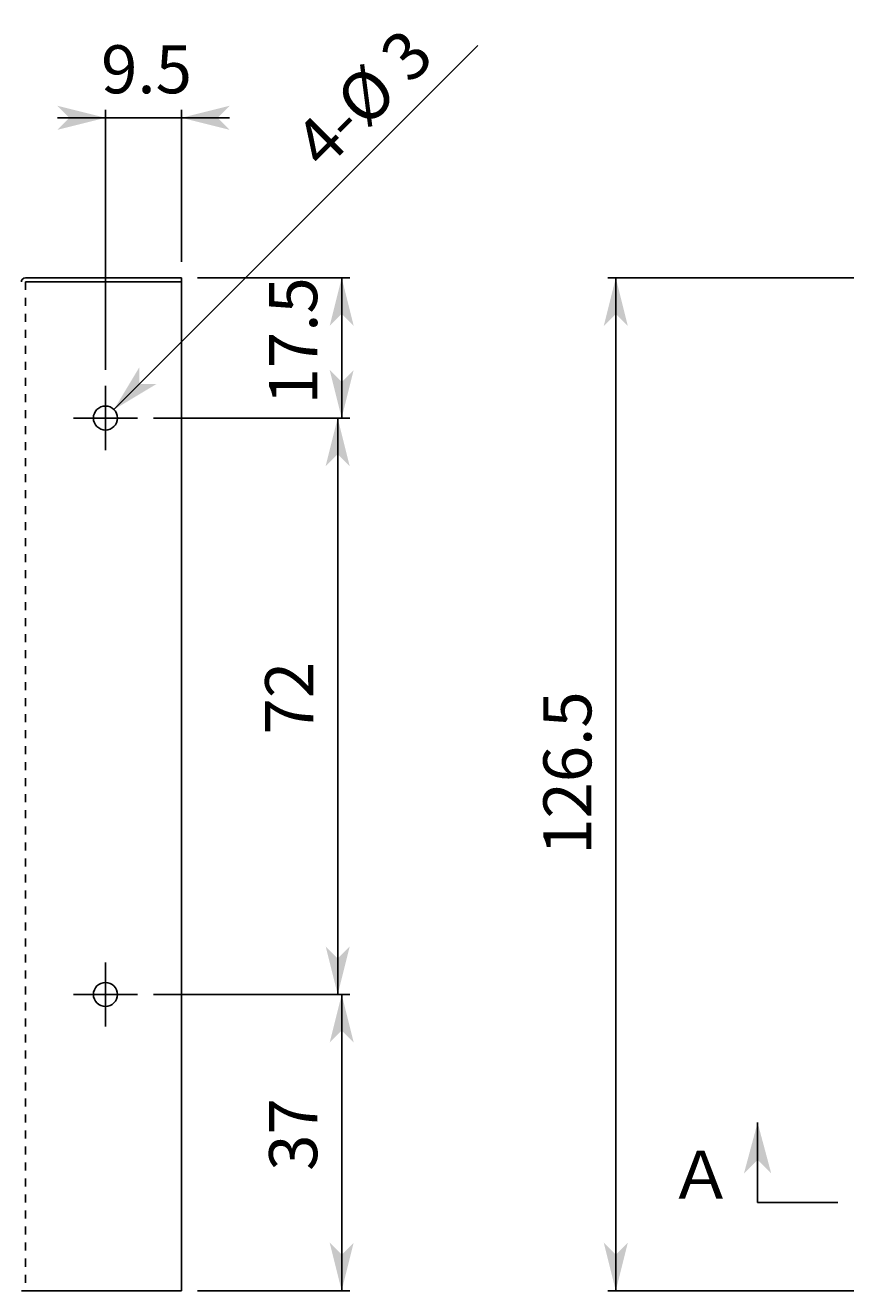
# Model space of a CAD drawing. Extents: x 562 to 1112, y -410 to -30.
# Drawn here: x 658 to 761, y -323 to -165 of the extents above; entities that cross this region are included whole.
import ezdxf

# ---------------------------------------------------------------- set-up
doc = ezdxf.new("R2010")
doc.units = 0
doc.linetypes.add('BORDER', pattern=[22, 20, -1, 0, -1])
doc.linetypes.add('STITCH', pattern=[2, 1, -1])
doc.layers.get('0').update_dxf_attribs({"linetype": 'CONTINUOUS'})
doc.layers.add('寸法線', color=7, linetype='CONTINUOUS')
doc.layers.add('ﾚｲﾔ_1', color=7, linetype='CONTINUOUS')
doc.styles.get("Standard").update_dxf_attribs({"font": 'txt', "bigfont": 'extfont'})
doc.dimstyles.get("Standard").update_dxf_attribs({"dimtxt": 0.18, "dimasz": 0.18, "dimexe": 0.18, "dimexo": 0.0625, "dimgap": 0.09, "dimtad": 0, "dimtih": 1, "dimtoh": 1, "dimzin": 0, "dimcen": 0.09, "dimazin": 3, "dimtfac": 1, "dimtofl": 0, "dimtmove": 0, "dimatfit": 3})

# ---------------------------------------------------------------- blocks, each defined once
blk = doc.blocks.new('*D0')
at = {"color": 0}
for p, q in [((674.11, -285.57), (698.61, -285.57)), ((697.61, -285.57), (697.61, -297.01)), ((697.61, -285.57), (697.61, -311.13)), ((697.61, -285.57), (697.61, -291.57)), ((697.61, -322.57), (697.61, -297.01)), ((697.61, -322.57), (697.61, -311.13)), ((697.61, -322.57), (697.61, -316.57)), ((679.61, -322.57), (698.61, -322.57))]:
    blk.add_line(p, q, dxfattribs=at)
for points in [[(697.61, -285.57), (699.11, -291.57), (696.11, -291.57), (697.61, -290.07)], [(697.61, -322.57), (696.11, -316.57), (699.11, -316.57), (697.61, -318.07)]]:
    blk.add_solid(points, dxfattribs=at)
blk.add_text('37', height=5.997, rotation=90, dxfattribs=at).set_placement((694.55, -307.6))
blk = doc.blocks.new('*D11')
at = {"color": 0}
blk.add_line((669.17, -212.51), (714.61, -167.06), dxfattribs=at)
blk.add_solid([(669.17, -212.51), (672.35, -207.21), (674.47, -209.33), (672.35, -209.33)], dxfattribs=at)
blk.add_text('4-%%c 3', height=5.997, rotation=45, dxfattribs=at).set_placement((695.41, -182.78))
blk = doc.blocks.new('*D12')
at = {"color": 0}
for p, q in [((668.11, -207.57), (668.11, -175.07)), ((677.61, -194.07), (677.61, -175.07)), ((668.11, -176.07), (662.11, -176.07)), ((677.61, -176.07), (668.11, -176.07)), ((668.11, -176.07), (677.61, -176.07)), ((668.11, -176.07), (668.11, -176.07)), ((677.61, -176.07), (677.61, -176.07)), ((677.61, -176.07), (683.61, -176.07))]:
    blk.add_line(p, q, dxfattribs=at)
for points in [[(668.11, -176.07), (662.11, -177.57), (662.11, -174.57), (663.61, -176.07)], [(677.61, -176.07), (683.61, -174.57), (683.61, -177.57), (682.11, -176.07)]]:
    blk.add_solid(points, dxfattribs=at)
blk.add_text('9.5', height=5.997, dxfattribs=at).set_placement((667.56, -173.01))
blk = doc.blocks.new('*D13')
at = {"color": 0}
for p, q in [((679.61, -196.07), (698.61, -196.07)), ((697.61, -213.57), (697.61, -196.07)), ((697.61, -196.07), (697.61, -213.57)), ((697.61, -196.07), (697.61, -196.07)), ((697.61, -196.07), (697.61, -202.07)), ((697.61, -213.57), (697.61, -207.57)), ((674.11, -213.57), (698.61, -213.57)), ((697.61, -213.57), (697.61, -213.57))]:
    blk.add_line(p, q, dxfattribs=at)
for points in [[(697.61, -196.07), (699.11, -202.07), (696.11, -202.07), (697.61, -200.57)], [(697.61, -213.57), (696.11, -207.57), (699.11, -207.57), (697.61, -209.07)]]:
    blk.add_solid(points, dxfattribs=at)
blk.add_text('17.5', height=5.997, rotation=90, dxfattribs=at).set_placement((694.55, -211.88))
blk = doc.blocks.new('*D14')
at = {"color": 0}
for p, q in [((674.11, -213.57), (698.11, -213.57)), ((697.11, -213.57), (697.11, -242.51)), ((697.11, -213.57), (697.11, -256.63)), ((697.11, -213.57), (697.11, -219.57)), ((697.11, -285.57), (697.11, -242.51)), ((697.11, -285.57), (697.11, -256.63)), ((697.11, -285.57), (697.11, -279.57)), ((674.11, -285.57), (698.11, -285.57))]:
    blk.add_line(p, q, dxfattribs=at)
for points in [[(697.11, -213.57), (698.61, -219.57), (695.61, -219.57), (697.11, -218.07)], [(697.11, -285.57), (695.61, -279.57), (698.61, -279.57), (697.11, -281.07)]]:
    blk.add_solid(points, dxfattribs=at)
blk.add_text('72', height=5.997, rotation=90, dxfattribs=at).set_placement((694.05, -253.1))
blk = doc.blocks.new('*U27')
at = {"layer": 'ﾚｲﾔ_1', "linetype": 'CONTINUOUS'}
blk.add_text('Ａ', height=6, dxfattribs=at).set_placement((738.4, -311.08))
blk = doc.blocks.new('*D21')
at = {"color": 0}
for p, q in [((763.05, -196.07), (730.84, -196.07)), ((731.84, -196.07), (731.84, -246.97)), ((731.84, -196.07), (731.84, -271.67)), ((731.84, -196.07), (731.84, -202.07)), ((731.84, -322.57), (731.84, -246.97)), ((731.84, -322.57), (731.84, -271.67)), ((731.84, -322.57), (731.84, -316.57)), ((762.55, -322.57), (730.84, -322.57))]:
    blk.add_line(p, q, dxfattribs=at)
for points in [[(731.84, -196.07), (733.34, -202.07), (730.34, -202.07), (731.84, -200.57)], [(731.84, -322.57), (730.34, -316.57), (733.34, -316.57), (731.84, -318.07)]]:
    blk.add_solid(points, dxfattribs=at)
blk.add_text('126.5', height=5.997, rotation=90, dxfattribs=at).set_placement((728.79, -268.14))

msp = doc.modelspace()

# ---------------------------------------------------------------- linework, layer by layer
at = {"layer": 'ﾚｲﾔ_1', "color": 5}
for p, q in [((677.606, -196.07), (658.106, -196.07)), ((677.606, -196.57), (658.106, -196.57)), ((677.606, -196.07), (677.606, -196.57)), ((677.606, -196.57), (677.606, -322.57)), ((677.606, -322.57), (657.606, -322.57))]:
    msp.add_line(p, q, dxfattribs=at)
at = {"layer": 'ﾚｲﾔ_1', "linetype": 'STITCH'}
msp.add_line((658.106, -196.57), (658.106, -322.57), dxfattribs=at)
at = {"layer": 'ﾚｲﾔ_1', "color": 3, "linetype": 'BORDER'}
for p, q in [((668.106, -209.57), (668.106, -217.57)), ((672.106, -213.57), (664.106, -213.57)), ((668.106, -281.57), (668.106, -289.57)), ((672.106, -285.57), (664.106, -285.57))]:
    msp.add_line(p, q, dxfattribs=at)
at = {"layer": 'ﾚｲﾔ_1'}
for p, q in [((749.549, -311.57), (749.549, -301.57)), ((759.549, -311.57), (749.549, -311.57))]:
    msp.add_line(p, q, dxfattribs=at)
at = {"layer": 'ﾚｲﾔ_1', "color": 5}
for centre in [(668.106, -213.57), (668.106, -285.57)]:
    msp.add_circle(centre, 1.5, dxfattribs=at)
msp.add_arc((658.106, -196.57), 0.5, 90, 180, dxfattribs=at)
at = {"layer": 'ﾚｲﾔ_1', "linetype": 'STITCH'}
msp.add_arc((657.606, -219.038), 0.5, 352.50414, 0, dxfattribs=at)
at = {"layer": 'ﾚｲﾔ_1'}
for points in [[(749.549, -301.57), (747.847, -307.92), (749.549, -306.219)], [(749.549, -301.57), (751.25, -307.92), (749.549, -306.219)]]:
    msp.add_solid(points, dxfattribs=at)

# ---------------------------------------------------------------- block references
at = {"linetype": 'CONTINUOUS'}
msp.add_blockref('*U27', (0, 0), dxfattribs=at)

# ---------------------------------------------------------------- dimensions: what is measured, and where the dimension line sits
at = {"layer": '寸法線'}
dim = msp.add_diameter_dim_2p(p1=(667.045, -214.631), p2=(669.166, -212.51), text='4-%%c <>', dimstyle='Standard', dxfattribs=at)
dim.commit()
dim.dimension.update_dxf_attribs({"geometry": '*D11', "text_midpoint": (728.169, -175.792), "dimtype": 131})
dim = msp.add_linear_dim(base=(677.606, -176.07), p1=(677.606, -196.07), p2=(668.106, -209.57), dimstyle='Standard', dxfattribs=at)
dim.commit()
dim.dimension.update_dxf_attribs({"geometry": '*D12', "text_midpoint": (672.856, -176.07), "dimtype": 128})
for base, p1, p2, picture, middle in [((697.606, -213.57), (672.106, -213.57), (677.606, -196.07), '*D13', (697.606, -204.82)), ((731.845, -196.07), (765.049, -196.07), (764.549, -322.57), '*D21', (731.845, -259.32)), ((697.106, -285.57), (672.106, -285.57), (672.106, -213.57), '*D14', (697.106, -249.57)), ((697.606, -322.57), (677.606, -322.57), (672.106, -285.57), '*D0', (697.606, -304.07))]:
    dim = msp.add_linear_dim(base=base, p1=p1, p2=p2, angle=90, dimstyle='Standard', dxfattribs=at)
    dim.commit()
    dim.dimension.update_dxf_attribs({"geometry": picture, "text_midpoint": middle, "dimtype": 128})

doc.saveas('drawing.dxf')
